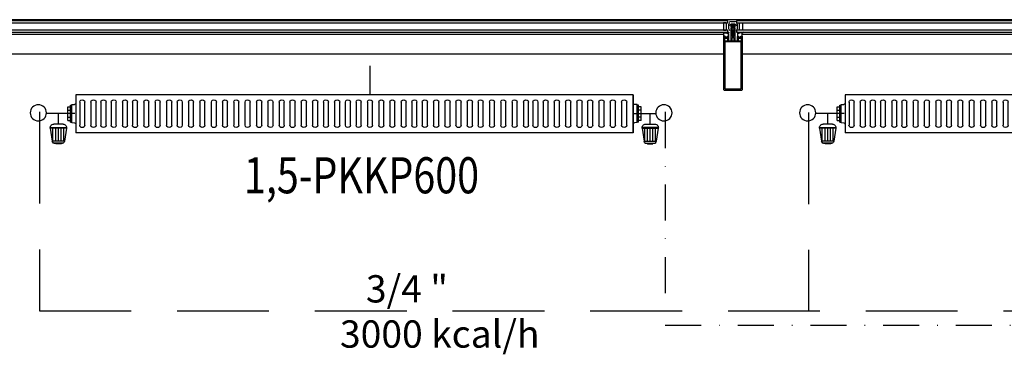
# Model space of a CAD drawing. Units: millimetres. Extents: x -473476 to -151539, y -132182 to -30428.
# Drawn here: x -190181 to -189909, y -57792 to -57700 of the extents above; entities that cross this region are included whole.
import ezdxf
from ezdxf.enums import TextEntityAlignment as Align

# ---------------------------------------------------------------- set-up
doc = ezdxf.new("R2010")
doc.units = ezdxf.units.MM
for name, pattern in [('ACAD_ISO04W100', [30, 24, -3, 0, -3]), ('DASHDOTX2', [2, 1, -0.5, 0, -0.5]), ('DASHEDX2', [38.1, 25.4, -12.7])]:
    doc.linetypes.add(name, pattern=pattern)
for name, color, linetype in [('alu-prof', 171, 'Continuous'), ('GIY-CEPHE', 143, 'Continuous'), ('mekanik iç cihaz', 146, 'Continuous'), ('mekanik ısıtma dönüş', 5, 'DASHDOTX2'), ('mekanik ısıtma gidiş', 1, 'DASHEDX2'), ('RADYATÖRYAZI', 3, 'Continuous')]:
    doc.layers.add(name, color=color, linetype=linetype)
doc.layers.add('Cihaz yazı', color=7, linetype='Continuous', lineweight=5)
doc.layers.add('INCE', color=2, linetype='Continuous', lineweight=0)
doc.styles.add('ersin', font='TIMES.TTF', dxfattribs={"height": 5})
doc.styles.add('STYLE1', font='SIMPLEX.shx', dxfattribs={"width": 0.65})

# ---------------------------------------------------------------- blocks, each defined once
blk = doc.blocks.new('66998')
at = {"layer": 'mekanik iç cihaz'}
for p, q in [((-178366.63, -58263.85), (-178366.63, -58271.85)), ((-178446.9, -58273.92), (-178446.9, -58280.24)), ((-178445.47, -58280.24), (-178445.47, -58273.92)), ((-178443.78, -58273.92), (-178443.78, -58280.24)), ((-178442.36, -58280.24), (-178442.36, -58273.92)), ((-178441.01, -58273.92), (-178441.01, -58280.24)), ((-178439.58, -58280.24), (-178439.58, -58273.92)), ((-178438.21, -58273.92), (-178438.21, -58280.24)), ((-178436.78, -58280.24), (-178436.78, -58273.92)), ((-178435.09, -58273.92), (-178435.09, -58280.24)), ((-178433.66, -58280.24), (-178433.66, -58273.92)), ((-178432.31, -58273.92), (-178432.31, -58280.24)), ((-178430.89, -58280.24), (-178430.89, -58273.92)), ((-178429.19, -58273.92), (-178429.19, -58280.24)), ((-178427.77, -58280.24), (-178427.77, -58273.92)), ((-178426.07, -58273.92), (-178426.07, -58280.24)), ((-178424.64, -58280.24), (-178424.64, -58273.92)), ((-178422.86, -58273.92), (-178422.86, -58280.24)), ((-178421.43, -58280.24), (-178421.43, -58273.92)), ((-178419.94, -58273.92), (-178419.94, -58280.24)), ((-178418.51, -58280.24), (-178418.51, -58273.92)), ((-178416.82, -58273.92), (-178416.82, -58280.24)), ((-178415.39, -58280.24), (-178415.39, -58273.92)), ((-178413.7, -58273.92), (-178413.7, -58280.24)), ((-178412.27, -58280.24), (-178412.27, -58273.92)), ((-178410.49, -58273.92), (-178410.49, -58280.24)), ((-178409.06, -58280.24), (-178409.06, -58273.92)), ((-178407.42, -58273.92), (-178407.42, -58280.24)), ((-178406, -58280.24), (-178406, -58273.92)), ((-178404.3, -58273.92), (-178404.3, -58280.24)), ((-178402.88, -58280.24), (-178402.88, -58273.92)), ((-178401.18, -58273.92), (-178401.18, -58280.24)), ((-178399.75, -58280.24), (-178399.75, -58273.92)), ((-178397.97, -58273.92), (-178397.97, -58280.24)), ((-178396.54, -58280.24), (-178396.54, -58273.92)), ((-178394.85, -58273.92), (-178394.85, -58280.24)), ((-178393.42, -58280.24), (-178393.42, -58273.92)), ((-178391.72, -58273.92), (-178391.72, -58280.24)), ((-178390.3, -58280.24), (-178390.3, -58273.92)), ((-178388.73, -58273.92), (-178388.73, -58280.24)), ((-178387.3, -58280.24), (-178387.3, -58273.92)), ((-178385.62, -58273.92), (-178385.62, -58280.24)), ((-178384.19, -58280.24), (-178384.19, -58273.92)), ((-178382.49, -58273.92), (-178382.49, -58280.24)), ((-178381.06, -58280.24), (-178381.06, -58273.92)), ((-178379.5, -58273.92), (-178379.5, -58280.24)), ((-178378.07, -58280.24), (-178378.07, -58273.92)), ((-178376.4, -58273.92), (-178376.4, -58280.24)), ((-178374.98, -58280.24), (-178374.98, -58273.92)), ((-178373.42, -58273.92), (-178373.42, -58280.24)), ((-178371.99, -58280.24), (-178371.99, -58273.92)), ((-178370.46, -58273.92), (-178370.46, -58280.24)), ((-178369.03, -58280.24), (-178369.03, -58273.92)), ((-178367.32, -58273.92), (-178367.32, -58280.24)), ((-178365.89, -58280.24), (-178365.89, -58273.92)), ((-178364.19, -58273.92), (-178364.19, -58280.24)), ((-178362.76, -58280.24), (-178362.76, -58273.92)), ((-178361.13, -58273.92), (-178361.13, -58280.24)), ((-178359.7, -58280.24), (-178359.7, -58273.92)), ((-178357.99, -58273.92), (-178357.99, -58280.24)), ((-178356.56, -58280.24), (-178356.56, -58273.92)), ((-178355.03, -58273.92), (-178355.03, -58280.24)), ((-178353.6, -58280.24), (-178353.6, -58273.92)), ((-178352.15, -58273.92), (-178352.15, -58280.24)), ((-178350.72, -58280.24), (-178350.72, -58273.92)), ((-178349.01, -58273.92), (-178349.01, -58280.24)), ((-178347.58, -58280.24), (-178347.58, -58273.92)), ((-178345.87, -58273.92), (-178345.87, -58280.24)), ((-178344.45, -58280.24), (-178344.45, -58273.92)), ((-178342.82, -58273.92), (-178342.82, -58280.24)), ((-178341.39, -58280.24), (-178341.39, -58273.92)), ((-178339.68, -58273.92), (-178339.68, -58280.24)), ((-178338.25, -58280.24), (-178338.25, -58273.92)), ((-178336.72, -58273.92), (-178336.72, -58280.24)), ((-178335.29, -58280.24), (-178335.29, -58273.92)), ((-178333.58, -58273.92), (-178333.58, -58280.24)), ((-178332.15, -58280.24), (-178332.15, -58273.92)), ((-178330.44, -58273.92), (-178330.44, -58280.24)), ((-178329.01, -58280.24), (-178329.01, -58273.92)), ((-178327.3, -58273.92), (-178327.3, -58280.24)), ((-178325.88, -58280.24), (-178325.88, -58273.92)), ((-178324.17, -58273.92), (-178324.17, -58280.24)), ((-178322.74, -58280.24), (-178322.74, -58273.92)), ((-178321.55, -58273.92), (-178321.55, -58280.24)), ((-178320.12, -58280.24), (-178320.12, -58273.92)), ((-178318.72, -58273.92), (-178318.72, -58280.24)), ((-178317.29, -58280.24), (-178317.29, -58273.92)), ((-178315.64, -58273.92), (-178315.64, -58280.24)), ((-178314.22, -58280.24), (-178314.22, -58273.92)), ((-178312.51, -58273.92), (-178312.51, -58280.24)), ((-178311.08, -58280.24), (-178311.08, -58273.92)), ((-178309.37, -58273.92), (-178309.37, -58280.24)), ((-178307.94, -58280.24), (-178307.94, -58273.92)), ((-178306.41, -58273.92), (-178306.41, -58280.24)), ((-178304.98, -58280.24), (-178304.98, -58273.92)), ((-178303.27, -58273.92), (-178303.27, -58280.24)), ((-178301.84, -58280.24), (-178301.84, -58273.92)), ((-178300.13, -58273.92), (-178300.13, -58280.24)), ((-178298.7, -58280.24), (-178298.7, -58273.92)), ((-178296.99, -58273.92), (-178296.99, -58280.24)), ((-178295.57, -58280.24), (-178295.57, -58273.92)), ((-178450.14, -58276.11), (-178450.14, -58275.14)), ((-178450.14, -58275.14), (-178449.47, -58275.14)), ((-178450.14, -58278.03), (-178450.14, -58276.11)), ((-178450.14, -58276.11), (-178449.47, -58276.11)), ((-178449.47, -58275.14), (-178449.47, -58274.73)), ((-178449.47, -58274.73), (-178449.05, -58274.73)), ((-178449.47, -58276.11), (-178449.47, -58275.14)), ((-178449.47, -58278.03), (-178449.47, -58276.11)), ((-178449.05, -58274.57), (-178448.35, -58274.52)), ((-178449.05, -58274.73), (-178449.05, -58274.57)), ((-178449.05, -58279.41), (-178449.05, -58274.73)), ((-178292.71, -58274.57), (-178293.42, -58274.52)), ((-178292.71, -58274.73), (-178292.71, -58274.57)), ((-178292.29, -58274.73), (-178292.71, -58274.73)), ((-178292.71, -58279.41), (-178292.71, -58274.73)), ((-178292.29, -58275.14), (-178292.29, -58274.73)), ((-178291.63, -58275.14), (-178292.29, -58275.14)), ((-178292.29, -58276.11), (-178292.29, -58275.14)), ((-178291.63, -58276.11), (-178292.29, -58276.11)), ((-178292.29, -58278.03), (-178292.29, -58276.11)), ((-178291.63, -58276.11), (-178291.63, -58275.14)), ((-178291.63, -58278.03), (-178291.63, -58276.11)), ((-178448.28, -58277.07), (-178456.1, -58277.07)), ((-178452.79, -58279.96), (-178452.79, -58277.07)), ((-178450.14, -58279), (-178450.14, -58278.03)), ((-178450.14, -58278.03), (-178449.47, -58278.03)), ((-178450.14, -58279), (-178449.47, -58279)), ((-178449.47, -58279), (-178449.47, -58278.03)), ((-178449.47, -58279.41), (-178449.47, -58279)), ((-178449.47, -58279.41), (-178449.05, -58279.41)), ((-178449.05, -58279.57), (-178449.05, -58279.41)), ((-178293.71, -58277.07), (-178287.53, -58277.07)), ((-178292.71, -58279.57), (-178292.71, -58279.41)), ((-178292.29, -58279.41), (-178292.71, -58279.41)), ((-178291.63, -58278.03), (-178292.29, -58278.03)), ((-178292.29, -58279), (-178292.29, -58278.03)), ((-178291.63, -58279), (-178292.29, -58279)), ((-178292.29, -58279.41), (-178292.29, -58279)), ((-178291.63, -58279), (-178291.63, -58278.03)), ((-178289.08, -58279.96), (-178289.08, -58277.07)), ((-178455.05, -58280.94), (-178450.52, -58280.94)), ((-178455.03, -58281.13), (-178454.48, -58284.66)), ((-178450.54, -58281.13), (-178455.03, -58281.13)), ((-178454.29, -58284.66), (-178454.29, -58281.13)), ((-178451.5, -58279.96), (-178454.07, -58279.96)), ((-178453.51, -58284.66), (-178453.51, -58281.13)), ((-178452.78, -58284.66), (-178452.78, -58281.13)), ((-178452.02, -58284.66), (-178452.02, -58281.13)), ((-178451.29, -58284.66), (-178451.29, -58281.13)), ((-178450.54, -58281.13), (-178451.09, -58284.66)), ((-178449.05, -58279.57), (-178448.35, -58279.62)), ((-178292.71, -58279.57), (-178293.42, -58279.62)), ((-178286.82, -58280.94), (-178291.34, -58280.94)), ((-178291.33, -58281.13), (-178290.78, -58284.66)), ((-178291.33, -58281.13), (-178286.84, -58281.13)), ((-178290.58, -58284.66), (-178290.58, -58281.13)), ((-178290.37, -58279.96), (-178287.8, -58279.96)), ((-178289.85, -58284.66), (-178289.85, -58281.13)), ((-178289.09, -58284.66), (-178289.09, -58281.13)), ((-178288.36, -58284.66), (-178288.36, -58281.13)), ((-178287.58, -58284.66), (-178287.58, -58281.13)), ((-178286.84, -58281.13), (-178287.39, -58284.66)), ((-178451.09, -58284.66), (-178454.48, -58284.66)), ((-178290.78, -58284.66), (-178287.39, -58284.66)), ((-178451.43, -58285.22), (-178454.14, -58285.22)), ((-178452.05, -58285.44), (-178453.52, -58285.44)), ((-178290.44, -58285.22), (-178287.73, -58285.22)), ((-178289.82, -58285.44), (-178288.35, -58285.44))]:
    blk.add_line(p, q, dxfattribs=at)
at = {"layer": 'mekanik iç cihaz', "linetype": 'Continuous'}
for p, q in [((-178293.8, -58271.85), (-178447.97, -58271.85)), ((-178293.8, -58282.35), (-178293.8, -58271.85)), ((-178293.8, -58282.35), (-178447.97, -58282.35))]:
    blk.add_line(p, q, dxfattribs=at)
at = {"layer": 'mekanik iç cihaz', "linetype": 'ACAD_ISO04W100'}
for p, q in [((-178447.97, -58271.85), (-178447.97, -58282.35)), ((-178293.8, -58271.85), (-178293.8, -58282.35))]:
    blk.add_line(p, q, dxfattribs=at)
at = {"layer": 'mekanik iç cihaz', "extrusion": (0, 0, -1)}
for centre, major_axis, start_param, end_param in [((-178446.19, -58273.92), (0.505, -0.505), 2.356194, 5.497787), ((-178443.07, -58273.92), (0.505, -0.505), 2.356194, 5.497787), ((-178440.3, -58273.92), (0.505, -0.505), 2.356194, 5.497787), ((-178437.49, -58273.92), (0.505, -0.505), 2.356194, 5.497787), ((-178434.37, -58273.92), (0.505, -0.505), 2.356194, 5.497787), ((-178431.6, -58273.92), (0.505, -0.505), 2.356194, 5.497787), ((-178428.48, -58273.92), (0.505, -0.505), 2.356194, 5.497787), ((-178425.35, -58273.92), (0.505, -0.505), 2.356194, 5.497787), ((-178422.15, -58273.92), (0.505, -0.505), 2.356194, 5.497787), ((-178419.23, -58273.92), (0.505, -0.505), 2.356194, 5.497787), ((-178416.11, -58273.92), (0.505, -0.505), 2.356194, 5.497787), ((-178412.98, -58273.92), (0.505, -0.505), 2.356194, 5.497787), ((-178409.77, -58273.92), (0.505, -0.505), 2.356194, 5.497787), ((-178406.71, -58273.92), (0.505, -0.505), 2.356194, 5.497787), ((-178403.59, -58273.92), (-0.505, -0.505), 0.785398, 3.926991), ((-178400.46, -58273.92), (0.505, -0.505), 2.356194, 5.497787), ((-178397.26, -58273.92), (0.505, -0.505), 2.356194, 5.497787), ((-178394.14, -58273.92), (0.505, -0.505), 2.356194, 5.497787), ((-178391.01, -58273.92), (0.505, -0.505), 2.356194, 5.497787), ((-178388.02, -58273.92), (0.505, -0.505), 2.356194, 5.497787), ((-178384.9, -58273.92), (0.505, -0.505), 2.356194, 5.497787), ((-178381.78, -58273.92), (0.505, -0.505), 2.356194, 5.497787), ((-178378.78, -58273.92), (0.505, -0.505), 2.356194, 5.497787), ((-178375.69, -58273.92), (0.505, -0.505), 2.356194, 5.497787), ((-178372.7, -58273.92), (0.505, -0.505), 2.356194, 5.497787), ((-178369.75, -58273.92), (0.505, -0.505), 2.356194, 5.497787), ((-178366.61, -58273.92), (0.505, -0.505), 2.356194, 5.497787), ((-178363.47, -58273.92), (0.505, -0.505), 2.356194, 5.497787), ((-178360.42, -58273.92), (0.505, -0.505), 2.356194, 5.497787), ((-178357.28, -58273.92), (0.505, -0.505), 2.356194, 5.497787), ((-178354.31, -58273.92), (0.505, -0.505), 2.356194, 5.497787), ((-178351.43, -58273.92), (0.505, -0.505), 2.356194, 5.497787), ((-178348.3, -58273.92), (0.505, -0.505), 2.356194, 5.497787), ((-178345.16, -58273.92), (-0.505, -0.505), 0.785398, 3.926991), ((-178342.1, -58273.92), (0.505, -0.505), 2.356194, 5.497787), ((-178338.97, -58273.92), (0.505, -0.505), 2.356194, 5.497787), ((-178336, -58273.92), (0.505, -0.505), 2.356194, 5.497787), ((-178332.87, -58273.92), (0.505, -0.505), 2.356194, 5.497787), ((-178329.73, -58273.92), (0.505, -0.505), 2.356194, 5.497787), ((-178326.59, -58273.92), (0.505, -0.505), 2.356194, 5.497787), ((-178323.45, -58273.92), (0.505, -0.505), 2.356194, 5.497787), ((-178320.84, -58273.92), (0.505, -0.505), 2.356194, 5.497787), ((-178318.01, -58273.92), (-0.505, -0.505), 0.785398, 3.926991), ((-178314.93, -58273.92), (-0.505, -0.505), 0.785398, 3.926991), ((-178311.79, -58273.92), (0.505, -0.505), 2.356194, 5.497787), ((-178308.66, -58273.92), (0.505, -0.505), 2.356194, 5.497787), ((-178305.69, -58273.92), (0.505, -0.505), 2.356194, 5.497787), ((-178302.55, -58273.92), (0.505, -0.505), 2.356194, 5.497787), ((-178299.42, -58273.92), (0.505, -0.505), 2.356194, 5.497787), ((-178296.28, -58273.92), (0.505, -0.505), 2.356194, 5.497787), ((-178458.34, -58276.85), (-1.59, -1.59), 0.785398, 7.068583), ((-178448.38, -58274.1), (-0.295, -0.295), 4.101524, 5.427974), ((-178293.39, -58274.1), (0.295, -0.295), 0.855211, 2.181662), ((-178285.29, -58276.85), (-1.59, -1.59), 0.785398, 7.068583), ((-178454.07, -58280.94), (-0.691, -0.691), 0.590763, 2.356194), ((-178451.5, -58280.94), (-0.691, -0.691), 2.356194, 4.121626), ((-178448.38, -58280.04), (-0.295, -0.295), 2.426008, 3.752458), ((-178446.19, -58280.24), (-0.505, -0.505), 3.926991, 7.068583), ((-178443.07, -58280.24), (0.505, -0.505), 5.497787, 8.63938), ((-178440.3, -58280.24), (0.505, -0.505), 5.497787, 8.63938), ((-178437.49, -58280.24), (0.505, -0.505), 5.497787, 8.63938), ((-178434.37, -58280.24), (0.505, -0.505), 5.497787, 8.63938), ((-178431.6, -58280.24), (-0.505, -0.505), 3.926991, 7.068583), ((-178428.48, -58280.24), (0.505, -0.505), 5.497787, 8.63938), ((-178425.35, -58280.24), (-0.505, -0.505), 3.926991, 7.068583), ((-178422.15, -58280.24), (0.505, -0.505), 5.497787, 8.63938), ((-178419.23, -58280.24), (0.505, -0.505), 5.497787, 8.63938), ((-178416.11, -58280.24), (0.505, -0.505), 5.497787, 8.63938), ((-178412.98, -58280.24), (0.505, -0.505), 5.497787, 8.63938), ((-178409.77, -58280.24), (-0.505, -0.505), 3.926991, 7.068583), ((-178406.71, -58280.24), (0.505, -0.505), 5.497787, 8.63938), ((-178403.59, -58280.24), (0.505, -0.505), 5.497787, 8.63938), ((-178400.46, -58280.24), (0.505, -0.505), 5.497787, 8.63938), ((-178397.26, -58280.24), (-0.505, -0.505), 3.926991, 7.068583), ((-178394.14, -58280.24), (0.505, -0.505), 5.497787, 8.63938), ((-178391.01, -58280.24), (-0.505, -0.505), 3.926991, 7.068583), ((-178388.02, -58280.24), (-0.505, -0.505), 3.926991, 7.068583), ((-178384.9, -58280.24), (0.505, -0.505), 5.497787, 8.63938), ((-178381.78, -58280.24), (0.505, -0.505), 5.497787, 8.63938), ((-178378.78, -58280.24), (0.505, -0.505), 5.497787, 8.63938), ((-178375.69, -58280.24), (0.505, -0.505), 5.497787, 8.63938), ((-178372.7, -58280.24), (0.505, -0.505), 5.497787, 8.63938), ((-178369.75, -58280.24), (0.505, -0.505), 5.497787, 8.63938), ((-178366.61, -58280.24), (0.505, -0.505), 5.497787, 8.63938), ((-178363.47, -58280.24), (0.505, -0.505), 5.497787, 8.63938), ((-178360.42, -58280.24), (0.505, -0.505), 5.497787, 8.63938), ((-178357.28, -58280.24), (0.505, -0.505), 5.497787, 8.63938), ((-178354.31, -58280.24), (0.505, -0.505), 5.497787, 8.63938), ((-178351.43, -58280.24), (0.505, -0.505), 5.497787, 8.63938), ((-178348.3, -58280.24), (0.505, -0.505), 5.497787, 8.63938), ((-178345.16, -58280.24), (0.505, -0.505), 5.497787, 8.63938), ((-178342.1, -58280.24), (-0.505, -0.505), 3.926991, 7.068583), ((-178338.97, -58280.24), (0.505, -0.505), 5.497787, 8.63938), ((-178336, -58280.24), (0.505, -0.505), 5.497787, 8.63938), ((-178332.87, -58280.24), (0.505, -0.505), 5.497787, 8.63938), ((-178329.73, -58280.24), (0.505, -0.505), 5.497787, 8.63938), ((-178326.59, -58280.24), (0.505, -0.505), 5.497787, 8.63938), ((-178323.45, -58280.24), (0.505, -0.505), 5.497787, 8.63938), ((-178320.84, -58280.24), (-0.505, -0.505), 3.926991, 7.068583), ((-178318.01, -58280.24), (0.505, -0.505), 5.497787, 8.63938), ((-178314.93, -58280.24), (0.505, -0.505), 5.497787, 8.63938), ((-178311.79, -58280.24), (0.505, -0.505), 5.497787, 8.63938), ((-178308.66, -58280.24), (-0.505, -0.505), 3.926991, 7.068583), ((-178305.69, -58280.24), (-0.505, -0.505), 3.926991, 7.068583), ((-178302.55, -58280.24), (0.505, -0.505), 5.497787, 8.63938), ((-178299.42, -58280.24), (-0.505, -0.505), 3.926991, 7.068583), ((-178296.28, -58280.24), (0.505, -0.505), 5.497787, 8.63938), ((-178293.39, -58280.04), (0.295, -0.295), 2.530727, 3.857178), ((-178290.37, -58280.94), (-0.691, -0.691), 0.590763, 2.356194), ((-178287.8, -58280.94), (-0.691, -0.691), 2.356194, 4.121626), ((-178453.52, -58284.47), (-0.691, -0.691), -0.785398, 0.590763), ((-178452.05, -58284.47), (0.691, -0.691), 5.692422, 7.068583), ((-178289.82, -58284.47), (-0.691, -0.691), -0.785398, 0.590763), ((-178288.35, -58284.47), (0.691, -0.691), 5.692422, 7.068583)]:
    blk.add_ellipse(centre, major_axis=major_axis, ratio=1, start_param=start_param, end_param=end_param, dxfattribs=at)
at = {"layer": 'RADYATÖRYAZI', "style": 'STYLE1', "width": 0.8}
blk.add_text('1,5-PKKP600', height=10, dxfattribs=at).set_placement((-178368.94, -58294.15), align=Align.MIDDLE_CENTER)

msp = doc.modelspace()

# ---------------------------------------------------------------- linework, layer by layer
at = {"layer": 'alu-prof', "color": 0}
for points in [[(-189986.22, -57702.61), (-189985.52, -57702.61), (-189985.42, -57702.51), (-189985.42, -57700.71), (-189985.52, -57700.61), (-189986.22, -57700.61)], [(-189983.88, -57702.13), (-189983.97, -57702.19), (-189983.97, -57702.48), (-189983.92, -57702.53), (-189983.81, -57702.53), (-189983.76, -57702.55), (-189983.67, -57702.6), (-189983.62, -57702.61), (-189983.57, -57702.6), (-189983.48, -57702.55), (-189983.43, -57702.53), (-189983.32, -57702.53), (-189983.27, -57702.48), (-189983.27, -57702.19), (-189983.36, -57702.13), (-189983.36, -57701.96), (-189983.39, -57701.92), (-189983.45, -57701.93), (-189983.51, -57702), (-189983.64, -57702.04), (-189983.73, -57702), (-189983.79, -57701.93), (-189983.85, -57701.92), (-189983.88, -57701.96)], [(-189981.02, -57702.61), (-189981.72, -57702.61), (-189981.82, -57702.51), (-189981.82, -57700.71), (-189981.72, -57700.61), (-189981.02, -57700.61)], [(-189981.16, -57719.27), (-189981.27, -57719.31), (-189985.99, -57719.31), (-189986.08, -57719.27), (-189986.12, -57719.17), (-189986.12, -57704.31), (-189985.93, -57704.31), (-189985.85, -57704.39), (-189985.85, -57704.45), (-189985.97, -57704.45), (-189985.97, -57704.72), (-189985.52, -57704.72), (-189985.5, -57704.74), (-189985.47, -57704.72), (-189985.03, -57704.72), (-189985.03, -57704.45), (-189985.15, -57704.45), (-189985.15, -57704.39), (-189985.06, -57704.31), (-189984.93, -57704.3), (-189984.88, -57704.35), (-189984.88, -57705.56), (-189984.83, -57705.61), (-189984.27, -57705.61), (-189984.15, -57705.56), (-189984.12, -57705.46), (-189984.12, -57702.76), (-189984.07, -57702.71), (-189983.99, -57702.71), (-189983.87, -57702.81), (-189983.82, -57702.84), (-189983.82, -57702.97), (-189983.87, -57702.99), (-189983.82, -57703.02), (-189983.82, -57703.15), (-189983.87, -57703.17), (-189983.82, -57703.2), (-189983.82, -57703.33), (-189983.87, -57703.35), (-189983.82, -57703.38), (-189983.82, -57703.51), (-189983.87, -57703.53), (-189983.82, -57703.56), (-189983.82, -57703.69), (-189983.87, -57703.71), (-189983.82, -57703.74), (-189983.82, -57703.87), (-189983.87, -57703.89), (-189983.82, -57703.92), (-189983.82, -57704.05), (-189983.87, -57704.07), (-189983.82, -57704.1), (-189983.82, -57704.3), (-189983.71, -57704.49), (-189983.62, -57704.54), (-189983.53, -57704.49), (-189983.42, -57704.3), (-189983.42, -57704.19), (-189983.37, -57704.16), (-189983.42, -57704.14), (-189983.42, -57704.01), (-189983.37, -57703.98), (-189983.42, -57703.96), (-189983.42, -57703.83), (-189983.37, -57703.8), (-189983.42, -57703.78), (-189983.42, -57703.65), (-189983.37, -57703.62), (-189983.42, -57703.6), (-189983.42, -57703.47), (-189983.37, -57703.44), (-189983.42, -57703.42), (-189983.42, -57703.29), (-189983.37, -57703.26), (-189983.42, -57703.24), (-189983.42, -57703.11), (-189983.37, -57703.08), (-189983.42, -57703.06), (-189983.42, -57702.93), (-189983.37, -57702.9), (-189983.37, -57702.81), (-189983.27, -57702.71), (-189983.17, -57702.71), (-189983.12, -57702.76), (-189983.12, -57705.46), (-189983.06, -57705.58), (-189982.97, -57705.61), (-189982.41, -57705.61), (-189982.36, -57705.56), (-189982.36, -57704.35), (-189982.31, -57704.3), (-189982.18, -57704.31), (-189982.09, -57704.39), (-189982.09, -57704.45), (-189982.21, -57704.45), (-189982.21, -57704.72), (-189981.76, -57704.72), (-189981.74, -57704.74), (-189981.71, -57704.72), (-189981.27, -57704.72), (-189981.27, -57704.45), (-189981.39, -57704.45), (-189981.39, -57704.39), (-189981.31, -57704.31), (-189981.12, -57704.31), (-189981.12, -57719.16)], [(-189985.03, -57705.61), (-189985.03, -57705.04), (-189985.15, -57705.04), (-189985.15, -57704.98), (-189985.08, -57704.92), (-189985.08, -57704.85), (-189985.16, -57704.85), (-189985.26, -57704.95), (-189985.33, -57704.98), (-189985.67, -57704.98), (-189985.74, -57704.95), (-189985.84, -57704.85), (-189985.92, -57704.85), (-189985.92, -57704.92), (-189985.85, -57704.98), (-189985.85, -57705.04), (-189985.97, -57705.04), (-189985.97, -57705.61), (-189985.52, -57705.61), (-189985.5, -57705.63), (-189985.47, -57705.61)], [(-189985.03, -57705.61), (-189985.03, -57705.04), (-189985.15, -57705.04), (-189985.15, -57704.98), (-189985.08, -57704.92), (-189985.08, -57704.85), (-189985.16, -57704.85), (-189985.26, -57704.95), (-189985.33, -57704.98), (-189985.67, -57704.98), (-189985.74, -57704.95), (-189985.84, -57704.85), (-189985.92, -57704.85), (-189985.92, -57704.92), (-189985.85, -57704.98), (-189985.85, -57705.04), (-189985.97, -57705.04), (-189985.97, -57705.61), (-189985.52, -57705.61), (-189985.5, -57705.63), (-189985.47, -57705.61)], [(-189981.33, -57705.84), (-189985.91, -57705.84), (-189985.91, -57718.88), (-189981.33, -57718.88)], [(-189983.35, -57704.77), (-189983.89, -57704.77), (-189983.94, -57704.82), (-189983.94, -57705.56), (-189983.89, -57705.61), (-189983.35, -57705.61), (-189983.3, -57705.56), (-189983.3, -57704.82)], [(-189982.21, -57705.61), (-189981.76, -57705.61), (-189981.74, -57705.63), (-189981.71, -57705.61), (-189981.27, -57705.61), (-189981.27, -57705.04), (-189981.39, -57705.04), (-189981.39, -57704.98), (-189981.32, -57704.92), (-189981.32, -57704.85), (-189981.34, -57704.84), (-189981.39, -57704.85), (-189981.5, -57704.95), (-189981.57, -57704.98), (-189981.91, -57704.98), (-189981.98, -57704.95), (-189982.08, -57704.85), (-189982.14, -57704.84), (-189982.15, -57704.85), (-189982.15, -57704.92), (-189982.09, -57704.98), (-189982.09, -57705.04), (-189982.21, -57705.04)]]:
    msp.add_lwpolyline(points, close=True, dxfattribs=at)
for points in [[(-189983.41, -57701.22), (-189983.36, -57701.23), (-189983.35, -57701.24), (-189983.36, -57701.26), (-189983.48, -57701.47), (-189983.6, -57701.55), (-189983.72, -57701.47), (-189983.85, -57701.26), (-189983.85, -57701.23), (-189983.83, -57701.22), (-189983.79, -57701.22), (-189983.79, -57701.02), (-189983.8, -57701.01), (-189983.81, -57701), (-189984.05, -57701), (-189984.21, -57701.07), (-189984.35, -57701.15), (-189984.47, -57701.26), (-189984.55, -57701.36), (-189984.57, -57701.37), (-189984.59, -57701.36), (-189984.6, -57701.33), (-189984.54, -57701.22), (-189984.44, -57701.1), (-189984.35, -57701.01), (-189984.21, -57700.92), (-189984.04, -57700.85), (-189983.91, -57700.83), (-189983.3, -57700.83), (-189983.16, -57700.85), (-189983, -57700.92), (-189982.86, -57701.01), (-189982.77, -57701.1), (-189982.67, -57701.22), (-189982.6, -57701.34), (-189982.61, -57701.36), (-189982.63, -57701.37), (-189982.66, -57701.36), (-189982.74, -57701.26), (-189982.86, -57701.15), (-189983, -57701.07), (-189983.15, -57701), (-189983.39, -57701), (-189983.41, -57701.02), (-189983.41, -57701.22)], [(-189984.12, -57702.68), (-189984.12, -57702.07), (-189984.1, -57701.98), (-189983.99, -57701.75), (-189983.99, -57701.72), (-189984.02, -57701.71), (-189984.09, -57701.71), (-189984.11, -57701.71), (-189984.12, -57701.68), (-189984.12, -57701.11), (-189984.02, -57701.01), (-189983.91, -57701.04), (-189983.88, -57701.15), (-189983.96, -57701.15), (-189983.99, -57701.18), (-189983.99, -57701.48), (-189983.96, -57701.55), (-189983.66, -57701.85), (-189983.62, -57701.87), (-189983.58, -57701.85), (-189983.28, -57701.55), (-189983.25, -57701.48), (-189983.25, -57701.18), (-189983.28, -57701.15), (-189983.35, -57701.15), (-189983.33, -57701.04), (-189983.25, -57701.01), (-189983.15, -57701.04), (-189983.12, -57701.11), (-189983.12, -57701.68), (-189983.13, -57701.71), (-189983.15, -57701.71), (-189983.22, -57701.71), (-189983.24, -57701.72), (-189983.25, -57701.75), (-189983.14, -57701.98), (-189983.12, -57702.07), (-189983.12, -57702.68), (-189983.3, -57702.68), (-189983.4, -57702.74), (-189983.43, -57702.88), (-189983.42, -57703.05), (-189983.41, -57703.23), (-189983.41, -57703.3), (-189983.38, -57703.33), (-189983.42, -57703.37), (-189983.42, -57703.4), (-189983.43, -57703.58), (-189983.43, -57703.63), (-189983.45, -57703.69), (-189983.53, -57703.83), (-189983.62, -57703.88), (-189983.71, -57703.83), (-189983.79, -57703.69), (-189983.81, -57703.63), (-189983.81, -57703.58), (-189983.82, -57703.4), (-189983.82, -57703.37), (-189983.85, -57703.33), (-189983.82, -57703.3), (-189983.83, -57703.23), (-189983.82, -57703.05), (-189983.81, -57702.88), (-189983.85, -57702.73), (-189983.94, -57702.68), (-189984.12, -57702.68)], [(-189983.51, -57701.11), (-189983.51, -57701.26), (-189983.61, -57701.36), (-189983.71, -57701.26), (-189983.71, -57701.11), (-189983.64, -57701.01), (-189983.59, -57701.01), (-189983.51, -57701.11)], [(-189984.88, -57704.29), (-189985.08, -57704.29), (-189985.14, -57704.28), (-189985.17, -57704.3), (-189985.17, -57704.46), (-189985.12, -57704.49), (-189985.11, -57704.51), (-189985.12, -57704.54), (-189985.26, -57704.66), (-189985.4, -57704.6), (-189985.6, -57704.6), (-189985.74, -57704.66), (-189985.88, -57704.54), (-189985.89, -57704.51), (-189985.88, -57704.49), (-189985.83, -57704.46), (-189985.83, -57704.31), (-189985.84, -57704.28), (-189985.86, -57704.28), (-189985.92, -57704.29), (-189986.12, -57704.29), (-189986.12, -57703.61), (-189986.16, -57703.42), (-189986.18, -57703.4), (-189986.34, -57703.29), (-189986.42, -57703.25), (-189986.43, -57703.24), (-189986.42, -57703.22), (-189986.4, -57703.21), (-189986.21, -57703.26), (-189986.03, -57703.34), (-189985.98, -57703.35), (-189985.66, -57703.35), (-189985.59, -57703.35), (-189985.53, -57703.35), (-189985.46, -57703.34), (-189985.4, -57703.33), (-189985.34, -57703.32), (-189985.27, -57703.31), (-189985.21, -57703.3), (-189985.15, -57703.28), (-189985.09, -57703.26), (-189985.03, -57703.24), (-189984.9, -57703.21), (-189984.81, -57703.21), (-189984.76, -57703.26), (-189984.84, -57703.36), (-189984.9, -57703.36), (-189985.28, -57703.46), (-189985.3, -57703.5), (-189985.27, -57703.52), (-189984.99, -57703.53), (-189984.91, -57703.57), (-189984.88, -57703.63), (-189984.88, -57704.29)], [(-189983.75, -57702.87), (-189983.76, -57703.05), (-189983.77, -57703.23), (-189983.76, -57703.41), (-189983.75, -57703.55), (-189983.73, -57703.62), (-189983.66, -57703.74), (-189983.62, -57703.76), (-189983.58, -57703.74), (-189983.51, -57703.62), (-189983.49, -57703.55), (-189983.48, -57703.41), (-189983.47, -57703.23), (-189983.48, -57703.05), (-189983.49, -57702.87), (-189983.5, -57702.79), (-189983.62, -57702.68), (-189983.74, -57702.79), (-189983.75, -57702.87)], [(-189982.36, -57704.29), (-189982.16, -57704.29), (-189982.1, -57704.28), (-189982.07, -57704.3), (-189982.07, -57704.46), (-189982.12, -57704.49), (-189982.13, -57704.51), (-189982.12, -57704.54), (-189981.98, -57704.66), (-189981.84, -57704.6), (-189981.64, -57704.6), (-189981.5, -57704.66), (-189981.36, -57704.54), (-189981.35, -57704.51), (-189981.36, -57704.49), (-189981.41, -57704.46), (-189981.41, -57704.31), (-189981.4, -57704.28), (-189981.38, -57704.28), (-189981.32, -57704.29), (-189981.12, -57704.29), (-189981.12, -57703.61), (-189981.07, -57703.42), (-189981.06, -57703.4), (-189980.9, -57703.29), (-189980.82, -57703.25), (-189980.81, -57703.24), (-189980.82, -57703.22), (-189980.83, -57703.21), (-189981.03, -57703.26), (-189981.21, -57703.34), (-189981.26, -57703.35), (-189981.58, -57703.35), (-189981.65, -57703.35), (-189981.71, -57703.35), (-189981.78, -57703.34), (-189981.84, -57703.33), (-189981.9, -57703.32), (-189981.97, -57703.31), (-189982.03, -57703.3), (-189982.09, -57703.28), (-189982.15, -57703.26), (-189982.21, -57703.24), (-189982.33, -57703.21), (-189982.43, -57703.21), (-189982.48, -57703.26), (-189982.4, -57703.36), (-189982.34, -57703.36), (-189981.96, -57703.46), (-189981.94, -57703.5), (-189981.97, -57703.52), (-189982.25, -57703.53), (-189982.33, -57703.57), (-189982.36, -57703.63), (-189982.36, -57704.29)]]:
    msp.add_lwpolyline(points, dxfattribs=at)
for centre, radius, start, end in [((-189982.55, -57701.61), 2.34, 151.9922, 208.0078), ((-189983.6, -57692.64), 7.57, 262.2897, 277.2516), ((-189984.69, -57701.61), 2.34, 331.9922, 28.0078)]:
    msp.add_arc(centre, radius, start, end, dxfattribs=at)
at = {"layer": 'GIY-CEPHE', "color": 0}
for p, q in [((-190193.63, -57699.71), (-189983.63, -57699.71)), ((-189983.63, -57699.71), (-189738.63, -57699.71)), ((-190191.12, -57703.71), (-189986.12, -57703.71)), ((-189981.12, -57703.71), (-189741.12, -57703.71)), ((-190191.12, -57709.21), (-189986.12, -57709.21)), ((-189981.12, -57709.21), (-189741.12, -57709.21))]:
    msp.add_line(p, q, dxfattribs=at)
for points in [[(-189985.13, -57700.01), (-190192.52, -57700.01), (-190192.62, -57700.11), (-190192.62, -57700.51), (-190192.52, -57700.61), (-189985.13, -57700.61), (-189985.03, -57700.51), (-189985.03, -57700.11)], [(-189740.13, -57700.01), (-189982.52, -57700.01), (-189982.62, -57700.11), (-189982.62, -57700.51), (-189982.52, -57700.61), (-189740.13, -57700.61), (-189740.03, -57700.51), (-189740.03, -57700.11)]]:
    msp.add_lwpolyline(points, close=True, dxfattribs=at)
for points in [[(-189985.03, -57702.71), (-189985.13, -57702.61), (-190192.52, -57702.61), (-190192.62, -57702.71), (-190192.62, -57703.21), (-189985.03, -57703.21), (-189985.03, -57702.71)], [(-189740.03, -57702.71), (-189740.13, -57702.61), (-189982.52, -57702.61), (-189982.62, -57702.71), (-189982.62, -57703.21), (-189740.03, -57703.21), (-189740.03, -57702.71)]]:
    msp.add_lwpolyline(points, dxfattribs=at)
at = {"layer": 'mekanik ısıtma dönüş', "ltscale": 10}
for p, q in [((-190002.4, -57725.28), (-190002.4, -57784.38)), ((-190002.4, -57784.38), (-189789.88, -57784.38))]:
    msp.add_line(p, q, dxfattribs=at)
at = {"layer": 'mekanik ısıtma gidiş'}
for p, q in [((-190175.49, -57725.28), (-190175.49, -57780.38)), ((-189962.72, -57725.39), (-189962.72, -57780.3)), ((-190175.49, -57780.38), (-189816.79, -57780.38))]:
    msp.add_line(p, q, dxfattribs=at)

# ---------------------------------------------------------------- block references
at = {"layer": 'INCE'}
for p in [(-11717.44, 551.32), (-11504.63, 551.32)]:
    msp.add_blockref('66998', p, dxfattribs=at)

# ---------------------------------------------------------------- texts
at = {"layer": 'Cihaz yazı', "ltscale": 50, "style": 'ersin'}
for s, height, p in [('3/4 "', 7.563, (-190073.82, -57774.29)), ('3000 kcal/h', 7.5626, (-190064.74, -57786.81))]:
    msp.add_text(s, height=height, dxfattribs=at).set_placement(p, align=Align.MIDDLE_CENTER)

doc.saveas('drawing.dxf')
